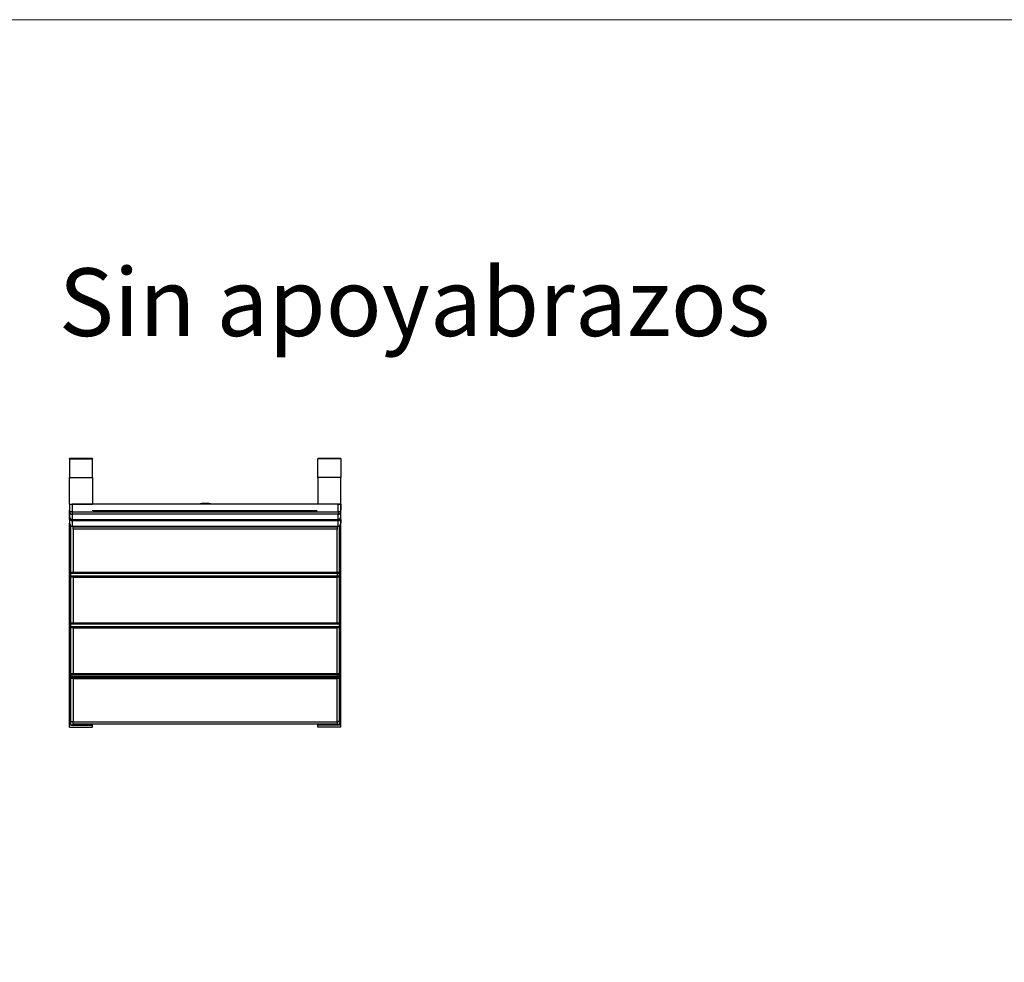
# Model space of a CAD drawing. Units: metres. Extents: x 1695.4 to 1704.22, y 1370.73 to 1375.34.
# Drawn here: x 1698.83 to 1701, y 1373.25 to 1375.34 of the extents above; entities that cross this region are included whole.
import ezdxf

# ---------------------------------------------------------------- set-up
doc = ezdxf.new("R2010")
doc.units = ezdxf.units.M
doc.linetypes.add('CENTERX2', pattern=[20.32, 12.7, -2.54, 2.54, -2.54])
doc.layers.add('Layer 1', color=7, linetype='Continuous')
doc.styles.get("Standard").update_dxf_attribs({"font": 'arial.ttf'})

msp = doc.modelspace()

# ---------------------------------------------------------------- linework, layer by layer
at = {"color": 7, "linetype": 'Continuous', "lineweight": 25}
for p, q in [((1698.9877, 1374.3649), (1698.9369, 1374.3649)), ((1698.9369, 1374.3647), (1698.9369, 1374.3649)), ((1698.9877, 1374.3649), (1698.9369, 1374.3649)), ((1698.9369, 1374.3647), (1698.9369, 1374.3649)), ((1698.9877, 1374.3649), (1698.9369, 1374.3649)), ((1698.9369, 1374.3647), (1698.9369, 1374.3649)), ((1698.9369, 1374.3647), (1698.9877, 1374.3647)), ((1698.9369, 1374.3647), (1698.9369, 1374.323)), ((1698.9369, 1374.3647), (1698.9877, 1374.3647)), ((1698.9369, 1374.3647), (1698.9369, 1374.323)), ((1698.9369, 1374.3647), (1698.9877, 1374.3647)), ((1698.9369, 1374.3647), (1698.9369, 1374.323)), ((1698.9877, 1374.3649), (1698.9877, 1374.3647)), ((1698.9877, 1374.3649), (1698.9877, 1374.3647)), ((1698.9877, 1374.3649), (1698.9877, 1374.3647)), ((1698.9877, 1374.323), (1698.9877, 1374.3647)), ((1698.9877, 1374.323), (1698.9877, 1374.3647)), ((1698.9877, 1374.323), (1698.9877, 1374.3647)), ((1699.5369, 1374.3649), (1699.4861, 1374.3649)), ((1699.4861, 1374.3649), (1699.4861, 1374.3647)), ((1699.5369, 1374.3649), (1699.4861, 1374.3649)), ((1699.4861, 1374.3649), (1699.4861, 1374.3647)), ((1699.5369, 1374.3649), (1699.4861, 1374.3649)), ((1699.4861, 1374.3649), (1699.4861, 1374.3647)), ((1699.4861, 1374.323), (1699.4861, 1374.3647)), ((1699.5369, 1374.3647), (1699.4861, 1374.3647)), ((1699.4861, 1374.323), (1699.4861, 1374.3647)), ((1699.5369, 1374.3647), (1699.4861, 1374.3647)), ((1699.4861, 1374.323), (1699.4861, 1374.3647)), ((1699.5369, 1374.3647), (1699.4861, 1374.3647)), ((1699.5369, 1374.3647), (1699.5369, 1374.3649)), ((1699.5369, 1374.3647), (1699.5369, 1374.3649)), ((1699.5369, 1374.3647), (1699.5369, 1374.3649)), ((1699.5369, 1374.3647), (1699.5369, 1374.323)), ((1699.5369, 1374.3647), (1699.5369, 1374.323)), ((1699.5369, 1374.3647), (1699.5369, 1374.323)), ((1698.9369, 1374.323), (1698.9877, 1374.323)), ((1698.9369, 1374.2641), (1698.9369, 1374.323)), ((1698.9369, 1374.323), (1698.9877, 1374.323)), ((1698.9369, 1374.2641), (1698.9369, 1374.323)), ((1698.9369, 1374.323), (1698.9877, 1374.323)), ((1698.9369, 1374.2641), (1698.9369, 1374.323)), ((1698.9877, 1374.323), (1698.9877, 1374.2641)), ((1698.9877, 1374.323), (1698.9877, 1374.2641)), ((1698.9877, 1374.323), (1698.9877, 1374.2641)), ((1699.5369, 1374.323), (1699.4861, 1374.323)), ((1699.4861, 1374.323), (1699.4861, 1374.2641)), ((1699.5369, 1374.323), (1699.4861, 1374.323)), ((1699.4861, 1374.323), (1699.4861, 1374.2641)), ((1699.5369, 1374.323), (1699.4861, 1374.323)), ((1699.4861, 1374.323), (1699.4861, 1374.2641)), ((1699.5369, 1374.2641), (1699.5369, 1374.323)), ((1699.5369, 1374.2641), (1699.5369, 1374.323)), ((1699.5369, 1374.2641), (1699.5369, 1374.323)), ((1698.9369, 1374.2641), (1698.9877, 1374.2641)), ((1698.9369, 1374.2641), (1698.9369, 1374.2507)), ((1698.9369, 1374.2641), (1698.9877, 1374.2641)), ((1698.9369, 1374.2641), (1698.9369, 1374.2507)), ((1698.9369, 1374.2641), (1698.9877, 1374.2641)), ((1698.9369, 1374.2641), (1698.9369, 1374.2507)), ((1698.9379, 1374.2507), (1698.9369, 1374.2507)), ((1698.9369, 1374.2488), (1698.9369, 1374.2507)), ((1698.9379, 1374.2507), (1698.9369, 1374.2507)), ((1698.9369, 1374.2488), (1698.9369, 1374.2507)), ((1698.9379, 1374.2507), (1698.9369, 1374.2507)), ((1698.9369, 1374.2488), (1698.9369, 1374.2507)), ((1698.9369, 1374.2333), (1698.9369, 1374.2488)), ((1698.9369, 1374.2333), (1698.9369, 1374.2488)), ((1698.9369, 1374.2333), (1698.9369, 1374.2488)), ((1698.9379, 1374.2466), (1698.9379, 1374.2635)), ((1698.9379, 1374.2466), (1698.9379, 1374.2635)), ((1698.9379, 1374.2466), (1698.9379, 1374.2635)), ((1698.9379, 1374.2349), (1698.9379, 1374.2466)), ((1698.9379, 1374.2349), (1698.9379, 1374.2466)), ((1698.9379, 1374.2349), (1698.9379, 1374.2466)), ((1698.9429, 1374.2641), (1698.9429, 1374.2473)), ((1699.5309, 1374.2641), (1698.9429, 1374.2641)), ((1698.9429, 1374.2641), (1698.9429, 1374.2473)), ((1699.5309, 1374.2641), (1698.9429, 1374.2641)), ((1698.9429, 1374.2641), (1698.9429, 1374.2473)), ((1699.5309, 1374.2641), (1698.9429, 1374.2641)), ((1698.9429, 1374.2473), (1699.5309, 1374.2473)), ((1698.9429, 1374.2473), (1698.9429, 1374.2417)), ((1698.9429, 1374.2473), (1699.5309, 1374.2473)), ((1698.9429, 1374.2473), (1698.9429, 1374.2417)), ((1698.9429, 1374.2473), (1699.5309, 1374.2473)), ((1698.9429, 1374.2473), (1698.9429, 1374.2417)), ((1699.2371, 1374.2655), (1699.2371, 1374.2655)), ((1699.2371, 1374.2655), (1699.2371, 1374.2655)), ((1699.2371, 1374.2655), (1699.2371, 1374.2655)), ((1699.5369, 1374.2641), (1699.4861, 1374.2641)), ((1699.5369, 1374.2641), (1699.4861, 1374.2641)), ((1699.5369, 1374.2641), (1699.4861, 1374.2641)), ((1699.5309, 1374.2473), (1699.5309, 1374.2641)), ((1699.5309, 1374.2473), (1699.5309, 1374.2641)), ((1699.5309, 1374.2473), (1699.5309, 1374.2641)), ((1699.5309, 1374.2473), (1699.5309, 1374.2417)), ((1699.5309, 1374.2473), (1699.5309, 1374.2417)), ((1699.5309, 1374.2473), (1699.5309, 1374.2417)), ((1699.5359, 1374.2635), (1699.5359, 1374.2466)), ((1699.5359, 1374.2635), (1699.5359, 1374.2466)), ((1699.5359, 1374.2635), (1699.5359, 1374.2466)), ((1699.5369, 1374.2507), (1699.5359, 1374.2507)), ((1699.5369, 1374.2507), (1699.5359, 1374.2507)), ((1699.5369, 1374.2507), (1699.5359, 1374.2507)), ((1699.5359, 1374.2466), (1699.5359, 1374.2349)), ((1699.5359, 1374.2466), (1699.5359, 1374.2349)), ((1699.5359, 1374.2466), (1699.5359, 1374.2349)), ((1699.5369, 1374.2641), (1699.5369, 1374.2507)), ((1699.5369, 1374.2641), (1699.5369, 1374.2507)), ((1699.5369, 1374.2641), (1699.5369, 1374.2507)), ((1699.5369, 1374.2488), (1699.5369, 1374.2507)), ((1699.5369, 1374.2488), (1699.5369, 1374.2507)), ((1699.5369, 1374.2488), (1699.5369, 1374.2507)), ((1699.5369, 1374.2333), (1699.5369, 1374.2488)), ((1699.5369, 1374.2333), (1699.5369, 1374.2488)), ((1699.5369, 1374.2333), (1699.5369, 1374.2488)), ((1698.9369, 1374.2308), (1698.9369, 1374.2333)), ((1698.9369, 1374.2308), (1698.9369, 1374.2333)), ((1698.9369, 1374.2308), (1698.9369, 1374.2333)), ((1698.9369, 1374.2308), (1698.9389, 1374.2308)), ((1698.9369, 1374.2301), (1698.9369, 1374.2308)), ((1698.9369, 1374.2308), (1698.9389, 1374.2308)), ((1698.9369, 1374.2301), (1698.9369, 1374.2308)), ((1698.9369, 1374.2308), (1698.9389, 1374.2308)), ((1698.9369, 1374.2301), (1698.9369, 1374.2308)), ((1698.9369, 1374.2301), (1698.9389, 1374.2301)), ((1698.9369, 1374.2301), (1698.9389, 1374.2301)), ((1698.9369, 1374.2301), (1698.9369, 1374.2301)), ((1698.9369, 1374.2301), (1698.9369, 1374.2221)), ((1698.9369, 1374.2301), (1698.9389, 1374.2301)), ((1698.9369, 1374.2301), (1698.9389, 1374.2301)), ((1698.9369, 1374.2301), (1698.9369, 1374.2301)), ((1698.9369, 1374.2301), (1698.9369, 1374.2221)), ((1698.9369, 1374.2301), (1698.9389, 1374.2301)), ((1698.9369, 1374.2301), (1698.9389, 1374.2301)), ((1698.9369, 1374.2301), (1698.9369, 1374.2301)), ((1698.9369, 1374.2301), (1698.9369, 1374.2221)), ((1698.9379, 1374.2203), (1698.9379, 1374.2301)), ((1698.9379, 1374.2203), (1698.9379, 1374.2301)), ((1698.9379, 1374.2203), (1698.9379, 1374.2301)), ((1698.9389, 1374.2308), (1698.9389, 1374.2319)), ((1698.9389, 1374.2308), (1698.9389, 1374.2319)), ((1698.9389, 1374.2308), (1698.9389, 1374.2319)), ((1698.9389, 1374.2301), (1698.9389, 1374.2308)), ((1698.9389, 1374.2301), (1698.9389, 1374.2308)), ((1698.9389, 1374.2301), (1698.9389, 1374.2308)), ((1698.9389, 1374.2301), (1698.9415, 1374.2301)), ((1698.9389, 1374.2301), (1698.9389, 1374.2301)), ((1698.9389, 1374.2301), (1698.9415, 1374.2301)), ((1698.9389, 1374.2301), (1698.9389, 1374.2301)), ((1698.9389, 1374.2301), (1698.9415, 1374.2301)), ((1698.9389, 1374.2301), (1698.9389, 1374.2301)), ((1699.5309, 1374.2417), (1698.9429, 1374.2417)), ((1698.9429, 1374.2417), (1698.9429, 1374.2299)), ((1699.5309, 1374.2417), (1698.9429, 1374.2417)), ((1698.9429, 1374.2417), (1698.9429, 1374.2299)), ((1699.5309, 1374.2417), (1698.9429, 1374.2417)), ((1698.9429, 1374.2417), (1698.9429, 1374.2299)), ((1698.9429, 1374.2299), (1699.5309, 1374.2299)), ((1698.9429, 1374.2299), (1699.5309, 1374.2299)), ((1698.9429, 1374.2299), (1699.5309, 1374.2299)), ((1698.9429, 1374.2299), (1699.5309, 1374.2299)), ((1698.9429, 1374.2299), (1699.5309, 1374.2299)), ((1698.9429, 1374.2299), (1699.5309, 1374.2299)), ((1699.5309, 1374.2271), (1698.9429, 1374.2271)), ((1698.9429, 1374.2271), (1698.9429, 1374.2153)), ((1699.5309, 1374.227), (1698.9429, 1374.227)), ((1698.9429, 1374.227), (1698.9429, 1374.2153)), ((1699.5309, 1374.227), (1698.9429, 1374.227)), ((1698.9429, 1374.227), (1698.9429, 1374.2153)), ((1699.5309, 1374.2299), (1699.5309, 1374.2417)), ((1699.5309, 1374.2299), (1699.5309, 1374.2417)), ((1699.5309, 1374.2299), (1699.5309, 1374.2417)), ((1699.5309, 1374.2153), (1699.5309, 1374.2271)), ((1699.5309, 1374.2153), (1699.5309, 1374.227)), ((1699.5309, 1374.2153), (1699.5309, 1374.227)), ((1699.5323, 1374.2301), (1699.5349, 1374.2301)), ((1699.5323, 1374.2301), (1699.5349, 1374.2301)), ((1699.5324, 1374.2301), (1699.5349, 1374.2301)), ((1699.5349, 1374.2308), (1699.5349, 1374.2319)), ((1699.5349, 1374.2308), (1699.5349, 1374.2319)), ((1699.5349, 1374.2308), (1699.5349, 1374.2319)), ((1699.5369, 1374.2308), (1699.5349, 1374.2308)), ((1699.5349, 1374.2301), (1699.5349, 1374.2308)), ((1699.5369, 1374.2308), (1699.5349, 1374.2308)), ((1699.5349, 1374.2301), (1699.5349, 1374.2308)), ((1699.5369, 1374.2308), (1699.5349, 1374.2308)), ((1699.5349, 1374.2301), (1699.5349, 1374.2308)), ((1699.5349, 1374.2301), (1699.5369, 1374.2301)), ((1699.5369, 1374.2301), (1699.5349, 1374.2301)), ((1699.5349, 1374.2301), (1699.5349, 1374.2301)), ((1699.5349, 1374.2301), (1699.5369, 1374.2301)), ((1699.5369, 1374.2301), (1699.5349, 1374.2301)), ((1699.5349, 1374.2301), (1699.5349, 1374.2301)), ((1699.5349, 1374.2301), (1699.5369, 1374.2301)), ((1699.5369, 1374.2301), (1699.5349, 1374.2301)), ((1699.5349, 1374.2301), (1699.5349, 1374.2301)), ((1699.5359, 1374.2301), (1699.5359, 1374.2203)), ((1699.5359, 1374.2301), (1699.5359, 1374.2203)), ((1699.5359, 1374.2301), (1699.5359, 1374.2203)), ((1699.5369, 1374.2308), (1699.5369, 1374.2333)), ((1699.5369, 1374.2308), (1699.5369, 1374.2333)), ((1699.5369, 1374.2308), (1699.5369, 1374.2333)), ((1699.5369, 1374.2301), (1699.5369, 1374.2308)), ((1699.5369, 1374.2301), (1699.5369, 1374.2308)), ((1699.5369, 1374.2301), (1699.5369, 1374.2308)), ((1699.5369, 1374.2301), (1699.5369, 1374.2301)), ((1699.5369, 1374.2301), (1699.5369, 1374.2221)), ((1699.5369, 1374.2301), (1699.5369, 1374.2301)), ((1699.5369, 1374.2301), (1699.5369, 1374.2221)), ((1699.5369, 1374.2301), (1699.5369, 1374.2301)), ((1699.5369, 1374.2301), (1699.5369, 1374.2221)), ((1698.9369, 1374.2221), (1698.9379, 1374.2221)), ((1698.9369, 1373.7712), (1698.9369, 1374.2221)), ((1698.9369, 1374.2221), (1698.9379, 1374.2221)), ((1698.9369, 1373.7711), (1698.9369, 1374.2221)), ((1698.9369, 1374.2221), (1698.9379, 1374.2221)), ((1698.9369, 1373.7711), (1698.9369, 1374.2221)), ((1698.94, 1373.7759), (1698.94, 1374.2162)), ((1698.94, 1373.7758), (1698.94, 1374.2162)), ((1698.94, 1373.7758), (1698.94, 1374.2162)), ((1698.9429, 1374.2153), (1699.5309, 1374.2153)), ((1698.9429, 1374.2153), (1699.5309, 1374.2153)), ((1698.9429, 1374.2153), (1699.5309, 1374.2153)), ((1698.9429, 1374.2153), (1699.5309, 1374.2153)), ((1698.9429, 1374.2153), (1699.5309, 1374.2153)), ((1698.9429, 1374.2153), (1699.5309, 1374.2153)), ((1698.9449, 1374.2139), (1699.5289, 1374.2139)), ((1698.9449, 1374.2089), (1698.9449, 1374.2139)), ((1698.9449, 1374.2138), (1699.5289, 1374.2138)), ((1698.9449, 1374.2088), (1698.9449, 1374.2138)), ((1698.9449, 1374.2138), (1699.5289, 1374.2138)), ((1698.9449, 1374.2088), (1698.9449, 1374.2138)), ((1699.5289, 1374.2089), (1698.9449, 1374.2089)), ((1698.9449, 1374.2089), (1698.9449, 1374.1139)), ((1699.5289, 1374.2088), (1698.9449, 1374.2088)), ((1698.9449, 1374.2088), (1698.9449, 1374.1138)), ((1699.5289, 1374.2088), (1698.9449, 1374.2088)), ((1698.9449, 1374.2088), (1698.9449, 1374.1138)), ((1698.9877, 1374.2139), (1698.9877, 1374.2153)), ((1698.9877, 1374.2138), (1698.9877, 1374.2153)), ((1698.9877, 1374.2138), (1698.9877, 1374.2153)), ((1699.4861, 1374.2139), (1699.4861, 1374.2153)), ((1699.4861, 1374.2138), (1699.4861, 1374.2153)), ((1699.4861, 1374.2138), (1699.4861, 1374.2153)), ((1699.5289, 1374.2139), (1699.5289, 1374.2089)), ((1699.5289, 1374.2138), (1699.5289, 1374.2088)), ((1699.5289, 1374.2138), (1699.5289, 1374.2088)), ((1699.5289, 1374.1139), (1699.5289, 1374.2089)), ((1699.5289, 1374.1138), (1699.5289, 1374.2088)), ((1699.5289, 1374.1138), (1699.5289, 1374.2088)), ((1699.5338, 1373.7759), (1699.5338, 1374.2162)), ((1699.5338, 1373.7758), (1699.5338, 1374.2162)), ((1699.5338, 1373.7758), (1699.5338, 1374.2162)), ((1699.5369, 1374.2221), (1699.5359, 1374.2221)), ((1699.5369, 1374.2221), (1699.5359, 1374.2221)), ((1699.5369, 1374.2221), (1699.5359, 1374.2221)), ((1699.5369, 1373.7712), (1699.5369, 1374.2221)), ((1699.5369, 1373.7711), (1699.5369, 1374.2221)), ((1699.5369, 1373.7711), (1699.5369, 1374.2221)), ((1698.9449, 1374.1139), (1699.5289, 1374.1139)), ((1698.9449, 1374.1138), (1699.5289, 1374.1138)), ((1698.9449, 1374.1138), (1699.5289, 1374.1138)), ((1698.9877, 1374.1129), (1698.9877, 1374.1139)), ((1698.9877, 1374.1128), (1698.9877, 1374.1138)), ((1698.9877, 1374.1128), (1698.9877, 1374.1138)), ((1699.4861, 1374.1129), (1699.4861, 1374.1139)), ((1699.4861, 1374.1128), (1699.4861, 1374.1138)), ((1699.4861, 1374.1128), (1699.4861, 1374.1138)), ((1699.5338, 1374.1129), (1698.94, 1374.1129)), ((1699.5338, 1374.1128), (1698.94, 1374.1128)), ((1699.5338, 1374.1128), (1698.94, 1374.1128)), ((1699.5338, 1374.1107), (1698.94, 1374.1107)), ((1699.5338, 1374.1106), (1698.94, 1374.1106)), ((1699.5338, 1374.1106), (1698.94, 1374.1106)), ((1699.5338, 1374.1051), (1698.94, 1374.1051)), ((1699.5338, 1374.105), (1698.94, 1374.105)), ((1699.5338, 1374.105), (1698.94, 1374.105)), ((1699.5338, 1374.1029), (1698.94, 1374.1029)), ((1699.5338, 1374.1028), (1698.94, 1374.1028)), ((1699.5338, 1374.1028), (1698.94, 1374.1028)), ((1699.5289, 1374.1019), (1698.9449, 1374.1019)), ((1698.9449, 1374.1019), (1698.9449, 1374.0019)), ((1699.5289, 1374.1018), (1698.9449, 1374.1018)), ((1698.9449, 1374.1018), (1698.9449, 1374.0018)), ((1699.5289, 1374.1018), (1698.9449, 1374.1018)), ((1698.9449, 1374.1018), (1698.9449, 1374.0018)), ((1698.9877, 1374.1019), (1698.9877, 1374.1029)), ((1698.9877, 1374.1018), (1698.9877, 1374.1028)), ((1698.9877, 1374.1018), (1698.9877, 1374.1028)), ((1699.4861, 1374.1019), (1699.4861, 1374.1029)), ((1699.4861, 1374.1018), (1699.4861, 1374.1028)), ((1699.4861, 1374.1018), (1699.4861, 1374.1028)), ((1699.5289, 1374.0019), (1699.5289, 1374.1019)), ((1699.5289, 1374.0018), (1699.5289, 1374.1018)), ((1699.5289, 1374.0018), (1699.5289, 1374.1018)), ((1699.5338, 1374.0009), (1698.94, 1374.0009)), ((1699.5338, 1374.0008), (1698.94, 1374.0008)), ((1699.5338, 1374.0008), (1698.94, 1374.0008)), ((1699.5338, 1373.9987), (1698.94, 1373.9987)), ((1699.5338, 1373.9986), (1698.94, 1373.9986)), ((1699.5338, 1373.9986), (1698.94, 1373.9986)), ((1699.5338, 1373.9931), (1698.94, 1373.9931)), ((1699.5338, 1373.993), (1698.94, 1373.993)), ((1699.5338, 1373.993), (1698.94, 1373.993)), ((1699.5338, 1373.9909), (1698.94, 1373.9909)), ((1699.5338, 1373.9908), (1698.94, 1373.9908)), ((1699.5338, 1373.9908), (1698.94, 1373.9908)), ((1698.9449, 1374.0019), (1699.5289, 1374.0019)), ((1698.9449, 1374.0018), (1699.5289, 1374.0018)), ((1698.9449, 1374.0018), (1699.5289, 1374.0018)), ((1699.5289, 1373.9899), (1698.9449, 1373.9899)), ((1698.9449, 1373.9899), (1698.9449, 1373.8899)), ((1699.5289, 1373.9898), (1698.9449, 1373.9898)), ((1698.9449, 1373.9898), (1698.9449, 1373.8898)), ((1699.5289, 1373.9898), (1698.9449, 1373.9898)), ((1698.9449, 1373.9898), (1698.9449, 1373.8898)), ((1698.9877, 1374.0009), (1698.9877, 1374.0019)), ((1698.9877, 1374.0008), (1698.9877, 1374.0018)), ((1698.9877, 1374.0008), (1698.9877, 1374.0018)), ((1698.9877, 1373.9899), (1698.9877, 1373.9909)), ((1698.9877, 1373.9898), (1698.9877, 1373.9908)), ((1698.9877, 1373.9898), (1698.9877, 1373.9908)), ((1699.4861, 1374.0009), (1699.4861, 1374.0019)), ((1699.4861, 1374.0008), (1699.4861, 1374.0018)), ((1699.4861, 1374.0008), (1699.4861, 1374.0018)), ((1699.4861, 1373.9899), (1699.4861, 1373.9909)), ((1699.4861, 1373.9898), (1699.4861, 1373.9908)), ((1699.4861, 1373.9898), (1699.4861, 1373.9908)), ((1699.5289, 1373.8899), (1699.5289, 1373.9899)), ((1699.5289, 1373.8898), (1699.5289, 1373.9898)), ((1699.5289, 1373.8898), (1699.5289, 1373.9898)), ((1699.5338, 1373.8889), (1698.94, 1373.8889)), ((1699.5338, 1373.8888), (1698.94, 1373.8888)), ((1699.5338, 1373.8888), (1698.94, 1373.8888)), ((1699.5338, 1373.8867), (1698.94, 1373.8867)), ((1699.5338, 1373.8866), (1698.94, 1373.8866)), ((1699.5338, 1373.8866), (1698.94, 1373.8866)), ((1699.5338, 1373.8811), (1698.94, 1373.8811)), ((1699.5338, 1373.881), (1698.94, 1373.881)), ((1699.5338, 1373.881), (1698.94, 1373.881)), ((1699.5338, 1373.8789), (1698.94, 1373.8789)), ((1699.5338, 1373.8788), (1698.94, 1373.8788)), ((1699.5338, 1373.8788), (1698.94, 1373.8788)), ((1698.9449, 1373.8899), (1699.5289, 1373.8899)), ((1698.9449, 1373.8898), (1699.5289, 1373.8898)), ((1698.9449, 1373.8898), (1699.5289, 1373.8898)), ((1699.5289, 1373.8779), (1698.9449, 1373.8779)), ((1698.9449, 1373.8779), (1698.9449, 1373.7829)), ((1699.5289, 1373.8778), (1698.9449, 1373.8778)), ((1698.9449, 1373.8778), (1698.9449, 1373.7828)), ((1699.5289, 1373.8778), (1698.9449, 1373.8778)), ((1698.9449, 1373.8778), (1698.9449, 1373.7828)), ((1698.9597, 1373.8789), (1698.9597, 1373.8779)), ((1698.9597, 1373.8788), (1698.9597, 1373.8778)), ((1698.9597, 1373.8788), (1698.9597, 1373.8778)), ((1698.9599, 1373.8788), (1698.9599, 1373.8778)), ((1698.9599, 1373.8788), (1698.9599, 1373.8778)), ((1698.96, 1373.8789), (1698.96, 1373.8779)), ((1698.9646, 1373.8788), (1698.9646, 1373.8778)), ((1698.9646, 1373.8788), (1698.9646, 1373.8778)), ((1698.9647, 1373.8789), (1698.9647, 1373.8779)), ((1698.9649, 1373.8779), (1698.9649, 1373.8789)), ((1698.9649, 1373.8778), (1698.9649, 1373.8788)), ((1698.9649, 1373.8778), (1698.9649, 1373.8788)), ((1698.9877, 1373.8889), (1698.9877, 1373.8899)), ((1698.9877, 1373.8888), (1698.9877, 1373.8898)), ((1698.9877, 1373.8888), (1698.9877, 1373.8898)), ((1698.9877, 1373.8779), (1698.9877, 1373.8789)), ((1698.9877, 1373.8778), (1698.9877, 1373.8788)), ((1698.9877, 1373.8778), (1698.9877, 1373.8788)), ((1699.4861, 1373.8889), (1699.4861, 1373.8899)), ((1699.4861, 1373.8888), (1699.4861, 1373.8898)), ((1699.4861, 1373.8888), (1699.4861, 1373.8898)), ((1699.4861, 1373.8779), (1699.4861, 1373.8789)), ((1699.4861, 1373.8778), (1699.4861, 1373.8788)), ((1699.4861, 1373.8778), (1699.4861, 1373.8788)), ((1699.5089, 1373.8779), (1699.5089, 1373.8789)), ((1699.5089, 1373.8778), (1699.5089, 1373.8788)), ((1699.5089, 1373.8778), (1699.5089, 1373.8788)), ((1699.5091, 1373.8788), (1699.5091, 1373.8778)), ((1699.5091, 1373.8788), (1699.5091, 1373.8778)), ((1699.5092, 1373.8789), (1699.5092, 1373.8779)), ((1699.5138, 1373.8788), (1699.5138, 1373.8778)), ((1699.5138, 1373.8788), (1699.5138, 1373.8778)), ((1699.5139, 1373.8789), (1699.5139, 1373.8779)), ((1699.5141, 1373.8789), (1699.5141, 1373.8779)), ((1699.5141, 1373.8788), (1699.5141, 1373.8778)), ((1699.5141, 1373.8788), (1699.5141, 1373.8778)), ((1699.5289, 1373.7829), (1699.5289, 1373.8779)), ((1699.5289, 1373.7828), (1699.5289, 1373.8778)), ((1699.5289, 1373.7828), (1699.5289, 1373.8778)), ((1698.9369, 1373.7712), (1698.9877, 1373.7712)), ((1698.9369, 1373.7711), (1698.9877, 1373.7711)), ((1698.9369, 1373.7711), (1698.9877, 1373.7711)), ((1698.94, 1373.7759), (1698.9877, 1373.7759)), ((1698.94, 1373.7758), (1698.9877, 1373.7758)), ((1698.94, 1373.7758), (1698.9877, 1373.7758)), ((1698.9449, 1373.7829), (1699.5289, 1373.7829)), ((1698.9449, 1373.7779), (1698.9449, 1373.7829)), ((1698.9449, 1373.7828), (1699.5289, 1373.7828)), ((1698.9449, 1373.7778), (1698.9449, 1373.7828)), ((1698.9449, 1373.7828), (1699.5289, 1373.7828)), ((1698.9449, 1373.7778), (1698.9449, 1373.7828)), ((1699.5289, 1373.7779), (1698.9449, 1373.7779)), ((1699.5289, 1373.7778), (1698.9449, 1373.7778)), ((1699.5289, 1373.7778), (1698.9449, 1373.7778)), ((1698.9877, 1373.7759), (1698.9877, 1373.7779)), ((1698.9877, 1373.7758), (1698.9877, 1373.7778)), ((1698.9877, 1373.7758), (1698.9877, 1373.7778)), ((1698.9877, 1373.7712), (1698.9877, 1373.7759)), ((1698.9877, 1373.7711), (1698.9877, 1373.7758)), ((1698.9877, 1373.7711), (1698.9877, 1373.7758)), ((1699.4861, 1373.7759), (1699.4861, 1373.7779)), ((1699.4861, 1373.7758), (1699.4861, 1373.7778)), ((1699.4861, 1373.7758), (1699.4861, 1373.7778)), ((1699.4861, 1373.7712), (1699.4861, 1373.7759)), ((1699.5338, 1373.7759), (1699.4861, 1373.7759)), ((1699.4861, 1373.7711), (1699.4861, 1373.7758)), ((1699.5338, 1373.7758), (1699.4861, 1373.7758)), ((1699.4861, 1373.7711), (1699.4861, 1373.7758)), ((1699.5338, 1373.7758), (1699.4861, 1373.7758)), ((1699.5369, 1373.7712), (1699.4861, 1373.7712)), ((1699.5369, 1373.7711), (1699.4861, 1373.7711)), ((1699.5369, 1373.7711), (1699.4861, 1373.7711)), ((1699.5289, 1373.7829), (1699.5289, 1373.7779)), ((1699.5289, 1373.7828), (1699.5289, 1373.7778)), ((1699.5289, 1373.7828), (1699.5289, 1373.7778))]:
    msp.add_line(p, q, dxfattribs=at)
at = {"color": 8, "linetype": 'Continuous', "lineweight": 25}
for p, q in [((1698.9369, 1374.2488), (1698.9379, 1374.2488)), ((1698.9369, 1374.2488), (1698.9379, 1374.2488)), ((1698.9369, 1374.2488), (1698.9379, 1374.2488)), ((1699.2371, 1374.2655), (1699.2371, 1374.2641)), ((1699.2371, 1374.2655), (1699.2371, 1374.2641)), ((1699.2371, 1374.2655), (1699.2371, 1374.2641)), ((1699.2371, 1374.2655), (1699.2371, 1374.2641)), ((1699.2371, 1374.2655), (1699.2371, 1374.2641)), ((1699.2371, 1374.2655), (1699.2371, 1374.2641)), ((1699.5369, 1374.2488), (1699.5359, 1374.2488)), ((1699.5369, 1374.2488), (1699.5359, 1374.2488)), ((1699.5369, 1374.2488), (1699.5359, 1374.2488)), ((1698.9369, 1374.2333), (1698.9382, 1374.2333)), ((1698.9369, 1374.2333), (1698.9381, 1374.2333)), ((1698.9369, 1374.2333), (1698.9381, 1374.2333)), ((1698.94, 1374.2308), (1698.9389, 1374.2308)), ((1698.9399, 1374.2308), (1698.9389, 1374.2308)), ((1698.9399, 1374.2308), (1698.9389, 1374.2308)), ((1698.9415, 1374.2301), (1698.9389, 1374.2301)), ((1698.9414, 1374.2301), (1698.9389, 1374.2301)), ((1698.9414, 1374.2301), (1698.9389, 1374.2301)), ((1698.9429, 1374.2299), (1698.9429, 1374.2271)), ((1698.9429, 1374.2299), (1698.9429, 1374.2299)), ((1698.9429, 1374.2299), (1698.9429, 1374.227)), ((1698.9429, 1374.2299), (1698.9429, 1374.2299)), ((1698.9429, 1374.2299), (1698.9429, 1374.227)), ((1698.9429, 1374.2299), (1698.9429, 1374.2299)), ((1699.5309, 1374.2271), (1699.5309, 1374.2299)), ((1699.5309, 1374.2299), (1699.5309, 1374.2299)), ((1699.5309, 1374.227), (1699.5309, 1374.2299)), ((1699.5309, 1374.2299), (1699.5309, 1374.2299)), ((1699.5309, 1374.227), (1699.5309, 1374.2299)), ((1699.5309, 1374.2299), (1699.5309, 1374.2299)), ((1699.5349, 1374.2301), (1699.5324, 1374.2301)), ((1699.5349, 1374.2301), (1699.5324, 1374.2301)), ((1699.5349, 1374.2301), (1699.5324, 1374.2301)), ((1699.5349, 1374.2308), (1699.5338, 1374.2308)), ((1699.5349, 1374.2308), (1699.5338, 1374.2308)), ((1699.5349, 1374.2308), (1699.5339, 1374.2308)), ((1699.5369, 1374.2333), (1699.5356, 1374.2333)), ((1699.5369, 1374.2333), (1699.5356, 1374.2333)), ((1699.5369, 1374.2333), (1699.5357, 1374.2333)), ((1698.9429, 1374.2153), (1698.9429, 1374.2153)), ((1698.9429, 1374.2153), (1698.9429, 1374.2153)), ((1698.9429, 1374.2153), (1698.9429, 1374.2153)), ((1699.5309, 1374.2153), (1699.5309, 1374.2153)), ((1699.5309, 1374.2153), (1699.5309, 1374.2153)), ((1699.5309, 1374.2153), (1699.5309, 1374.2153)), ((1698.94, 1373.7834), (1698.9449, 1373.7834)), ((1698.94, 1373.7833), (1698.9449, 1373.7833)), ((1698.94, 1373.7833), (1698.9449, 1373.7833)), ((1699.5338, 1373.7834), (1699.5289, 1373.7834)), ((1699.5338, 1373.7833), (1699.5289, 1373.7833)), ((1699.5338, 1373.7833), (1699.5289, 1373.7833))]:
    msp.add_line(p, q, dxfattribs=at)
at = {"color": 7, "linetype": 'CENTERX2'}
for p, q in [((1698.9877, 1374.2511), (1698.9877, 1374.2495)), ((1698.9877, 1374.2511), (1698.9877, 1374.2495)), ((1698.9877, 1374.2511), (1698.9877, 1374.2495)), ((1699.5289, 1374.1139), (1699.5289, 1374.1079)), ((1699.5289, 1374.1138), (1699.5289, 1374.1078)), ((1699.5289, 1374.1138), (1699.5289, 1374.1078)), ((1699.5289, 1374.1079), (1699.5289, 1374.1019)), ((1699.5289, 1374.1078), (1699.5289, 1374.1018)), ((1699.5289, 1374.1078), (1699.5289, 1374.1018)), ((1699.5289, 1373.8899), (1699.5289, 1373.8839)), ((1699.5289, 1373.8898), (1699.5289, 1373.8838)), ((1699.5289, 1373.8898), (1699.5289, 1373.8838)), ((1699.5289, 1373.8839), (1699.5289, 1373.8779)), ((1699.5289, 1373.8838), (1699.5289, 1373.8778)), ((1699.5289, 1373.8838), (1699.5289, 1373.8778))]:
    msp.add_line(p, q, dxfattribs=at)
at = {"color": 7, "linetype": 'Continuous'}
for p, q in [((1698.9889, 1374.2503), (1699.4849, 1374.2503)), ((1698.9889, 1374.2503), (1699.4849, 1374.2503)), ((1698.9889, 1374.2503), (1699.4849, 1374.2503)), ((1698.94, 1373.8839), (1699.5338, 1373.8839)), ((1698.94, 1373.8838), (1699.5338, 1373.8838)), ((1698.94, 1373.8838), (1699.5338, 1373.8838))]:
    msp.add_line(p, q, dxfattribs=at)
at = {"color": 7, "linetype": 'Continuous', "lineweight": 25, "flags": 128}
for points in [[(1698.9379, 1374.2635), (1698.938, 1374.2636), (1698.9383, 1374.2637), (1698.9388, 1374.2638), (1698.9394, 1374.2639), (1698.9402, 1374.264), (1698.941, 1374.2641), (1698.942, 1374.2641), (1698.9429, 1374.2641)], [(1698.9379, 1374.2635), (1698.938, 1374.2636), (1698.9383, 1374.2637), (1698.9387, 1374.2638), (1698.9394, 1374.2639), (1698.9401, 1374.264), (1698.941, 1374.2641), (1698.9419, 1374.2641), (1698.9429, 1374.2641)], [(1698.9379, 1374.2635), (1698.938, 1374.2636), (1698.9383, 1374.2637), (1698.9387, 1374.2638), (1698.9393, 1374.2639), (1698.9401, 1374.264), (1698.941, 1374.2641), (1698.9419, 1374.2641), (1698.9429, 1374.2641)], [(1698.9429, 1374.2473), (1698.942, 1374.2473), (1698.941, 1374.2472), (1698.9402, 1374.2472), (1698.9394, 1374.2471), (1698.9388, 1374.247), (1698.9383, 1374.2469), (1698.938, 1374.2468), (1698.9379, 1374.2466)], [(1698.9429, 1374.2473), (1698.9419, 1374.2473), (1698.941, 1374.2472), (1698.9401, 1374.2472), (1698.9394, 1374.2471), (1698.9387, 1374.247), (1698.9383, 1374.2469), (1698.938, 1374.2467), (1698.9379, 1374.2466)], [(1698.9429, 1374.2473), (1698.9419, 1374.2473), (1698.941, 1374.2472), (1698.9401, 1374.2472), (1698.9393, 1374.2471), (1698.9387, 1374.247), (1698.9383, 1374.2469), (1698.938, 1374.2467), (1698.9379, 1374.2466)], [(1699.5309, 1374.2641), (1699.5319, 1374.2641), (1699.5329, 1374.2641), (1699.5337, 1374.264), (1699.5345, 1374.2639), (1699.5351, 1374.2638), (1699.5356, 1374.2637), (1699.5358, 1374.2636), (1699.5359, 1374.2635)], [(1699.5309, 1374.2641), (1699.5319, 1374.2641), (1699.5328, 1374.2641), (1699.5337, 1374.264), (1699.5344, 1374.2639), (1699.535, 1374.2638), (1699.5355, 1374.2637), (1699.5358, 1374.2636), (1699.5359, 1374.2635)], [(1699.5309, 1374.2641), (1699.5319, 1374.2641), (1699.5328, 1374.2641), (1699.5337, 1374.264), (1699.5344, 1374.2639), (1699.535, 1374.2638), (1699.5355, 1374.2637), (1699.5358, 1374.2636), (1699.5359, 1374.2635)], [(1699.5359, 1374.2466), (1699.5358, 1374.2468), (1699.5356, 1374.2469), (1699.5351, 1374.247), (1699.5345, 1374.2471), (1699.5337, 1374.2472), (1699.5329, 1374.2472), (1699.5319, 1374.2473), (1699.5309, 1374.2473)], [(1699.5359, 1374.2466), (1699.5358, 1374.2467), (1699.5355, 1374.2469), (1699.535, 1374.247), (1699.5344, 1374.2471), (1699.5337, 1374.2472), (1699.5328, 1374.2472), (1699.5319, 1374.2473), (1699.5309, 1374.2473)], [(1699.5359, 1374.2466), (1699.5358, 1374.2467), (1699.5355, 1374.2469), (1699.535, 1374.247), (1699.5344, 1374.2471), (1699.5337, 1374.2472), (1699.5328, 1374.2472), (1699.5319, 1374.2473), (1699.5309, 1374.2473)]]:
    msp.add_lwpolyline(points, dxfattribs=at)
at = {"color": 7, "linetype": 'Continuous', "lineweight": 25}
for centre, radius, start, end in [((1698.9429, 1374.2467), 0.00498, 180.2472, 270.2451), ((1698.9429, 1374.2466), 0.00498, 180.2472, 270.2451), ((1698.9429, 1374.2466), 0.00498, 180.2472, 270.2451), ((1699.2348, 1374.2082), 0.0574, 87.6989, 102.8852), ((1699.2348, 1374.2082), 0.0574, 87.6989, 102.8852), ((1699.2348, 1374.2082), 0.0574, 87.6989, 102.8852), ((1699.2394, 1374.2082), 0.0574, 77.1148, 92.3011), ((1699.2394, 1374.2082), 0.0574, 77.1148, 92.3011), ((1699.2394, 1374.2082), 0.0574, 77.1148, 92.3011), ((1699.531, 1374.2467), 0.00498, 269.7549, 359.7528), ((1699.5309, 1374.2466), 0.00498, 269.7549, 359.7528), ((1699.5309, 1374.2466), 0.00498, 269.7549, 359.7528), ((1698.9429, 1374.2349), 0.005, 180, 270), ((1698.9429, 1374.2349), 0.00498, 180.2472, 270.2451), ((1698.9429, 1374.2349), 0.005, 180, 270), ((1698.9429, 1374.2349), 0.00498, 180.2472, 270.2451), ((1698.9429, 1374.2349), 0.005, 180, 270), ((1698.9429, 1374.2349), 0.00498, 180.2472, 270.2451), ((1699.5309, 1374.2349), 0.005, 270, 0), ((1699.531, 1374.2349), 0.00498, 269.7549, 359.7528), ((1699.5309, 1374.2349), 0.005, 270, 0), ((1699.5309, 1374.2349), 0.00498, 269.7549, 359.7528), ((1699.5309, 1374.2349), 0.005, 270, 0), ((1699.5309, 1374.2349), 0.00498, 269.7549, 359.7528), ((1698.9429, 1374.2203), 0.005, 180, 270), ((1698.9429, 1374.2203), 0.00498, 180.2472, 270.2451), ((1698.9429, 1374.2203), 0.005, 180, 270), ((1698.9429, 1374.2203), 0.00498, 180.2472, 270.2451), ((1698.9429, 1374.2203), 0.005, 180, 270), ((1698.9429, 1374.2203), 0.00498, 180.2472, 270.2451), ((1699.5309, 1374.2203), 0.005, 270, 0), ((1699.531, 1374.2203), 0.00498, 269.7549, 359.7528), ((1699.5309, 1374.2203), 0.005, 270, 0), ((1699.5309, 1374.2203), 0.00498, 269.7549, 359.7528), ((1699.5309, 1374.2203), 0.005, 270, 0), ((1699.5309, 1374.2203), 0.00498, 269.7549, 359.7528)]:
    msp.add_arc(centre, radius, start, end, dxfattribs=at)
at = {"color": 8, "linetype": 'Continuous', "lineweight": 25}
for centre, start, end in [((1698.9429, 1374.2321), 203.1499, 270.1262), ((1698.9429, 1374.232), 203.1499, 270.1262), ((1698.9429, 1374.232), 203.1499, 270.1262), ((1699.5309, 1374.2321), 269.8738, 336.8501), ((1699.5309, 1374.232), 269.8738, 336.8501), ((1699.5309, 1374.232), 269.8738, 336.8501)]:
    msp.add_arc(centre, 0.005, start, end, dxfattribs=at)
at = {"layer": 'Layer 1', "color": 7, "lineweight": 9, "true_color": 0xffffff}
msp.add_lwpolyline([(1704.2234, 1370.7283), (1695.4015, 1370.7283), (1695.4015, 1375.3354), (1704.2234, 1375.3354), (1704.2234, 1370.7283)], dxfattribs=at)

# ---------------------------------------------------------------- texts
at = {"layer": 'Layer 1', "color": 7, "true_color": 0xffffff, "insert": (1698.9131, 1374.6359), "char_height": 0.14986, "attachment_point": 7}
msp.add_mtext('{\\fISOCPEUR|b0|i0|c0|p34;Sin apoyabrazos}', dxfattribs=at)

doc.saveas('drawing.dxf')
